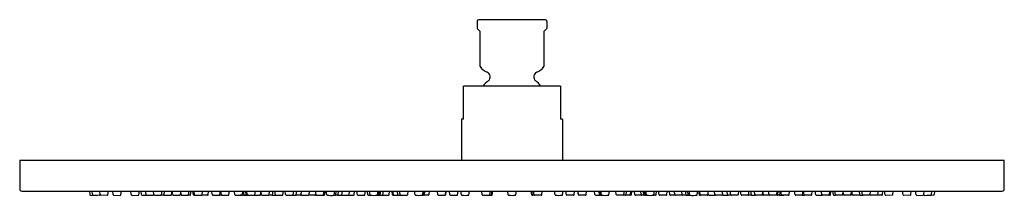
# Model space of a CAD drawing. Units: inches. Extents: x 4099.6 to 4113.6, y 124.7 to 127.2.
import ezdxf

# ---------------------------------------------------------------- set-up
doc = ezdxf.new("R2010")
doc.units = ezdxf.units.IN
doc.header["$LTSCALE"] = 0.64311
doc.header["$MEASUREMENT"] = 0
doc.layers.get('0').update_dxf_attribs({"color": 255, "linetype": 'CONTINUOUS'})
doc.layers.get('Defpoints').update_dxf_attribs({"linetype": 'CONTINUOUS'})
doc.styles.get("Standard").update_dxf_attribs({"font": 'txt', "width": 0.8})

msp = doc.modelspace()

# ---------------------------------------------------------------- linework, layer by layer
for p, q in [((4106.119, 127.139), (4106.119, 127.031)), ((4107.091, 127.159), (4106.139, 127.159)), ((4107.111, 127.139), (4107.111, 127.031)), ((4106.119, 127.031), (4106.16, 126.99)), ((4106.16, 126.491), (4106.16, 126.99)), ((4107.07, 126.99), (4107.111, 127.031)), ((4107.07, 126.99), (4107.07, 126.491)), ((4105.926, 125.742), (4105.926, 126.214)), ((4107.304, 126.214), (4105.926, 126.214)), ((4107.304, 126.214), (4107.304, 125.742)), ((4105.926, 125.742), (4105.897, 125.742)), ((4105.897, 125.742), (4105.897, 125.151)), ((4107.334, 125.742), (4107.304, 125.742)), ((4107.334, 125.742), (4107.334, 125.151)), ((4099.607, 125.151), (4099.607, 124.748)), ((4113.623, 125.151), (4099.607, 125.151)), ((4113.623, 124.748), (4113.623, 125.151)), ((4099.637, 124.718), (4113.593, 124.718)), ((4100.6, 124.718), (4100.605, 124.668)), ((4100.612, 124.661), (4100.704, 124.657)), ((4100.642, 124.668), (4100.637, 124.718)), ((4100.741, 124.657), (4100.65, 124.661)), ((4100.754, 124.67), (4100.749, 124.718)), ((4100.75, 124.665), (4100.753, 124.681)), ((4100.854, 124.657), (4100.763, 124.661)), ((4100.862, 124.664), (4100.871, 124.718)), ((4100.939, 124.668), (4100.934, 124.718)), ((4100.947, 124.66), (4101.039, 124.657)), ((4101.047, 124.664), (4101.056, 124.718)), ((4101.195, 124.667), (4101.19, 124.718)), ((4101.201, 124.66), (4101.294, 124.657)), ((4101.302, 124.664), (4101.311, 124.718)), ((4101.342, 124.667), (4101.336, 124.718)), ((4101.349, 124.66), (4101.44, 124.658)), ((4101.406, 124.667), (4101.4, 124.718)), ((4101.414, 124.66), (4101.505, 124.658)), ((4101.518, 124.667), (4101.513, 124.718)), ((4101.514, 124.665), (4101.516, 124.682)), ((4101.525, 124.66), (4101.617, 124.658)), ((4101.654, 124.658), (4101.621, 124.658)), ((4101.625, 124.664), (4101.634, 124.718)), ((4101.659, 124.66), (4101.757, 124.658)), ((4101.662, 124.665), (4101.67, 124.718)), ((4101.768, 124.665), (4101.776, 124.718)), ((4101.786, 124.667), (4101.78, 124.718)), ((4101.794, 124.66), (4101.886, 124.658)), ((4101.894, 124.665), (4101.9, 124.708)), ((4101.904, 124.667), (4101.899, 124.718)), ((4101.911, 124.66), (4102.005, 124.658)), ((4102.032, 124.658), (4102.007, 124.658)), ((4102.012, 124.664), (4102.02, 124.718)), ((4102.039, 124.665), (4102.047, 124.718)), ((4102.082, 124.666), (4102.074, 124.718)), ((4102.095, 124.667), (4102.089, 124.718)), ((4102.089, 124.659), (4102.147, 124.659)), ((4102.103, 124.66), (4102.195, 124.658)), ((4102.282, 124.659), (4102.198, 124.659)), ((4102.203, 124.665), (4102.211, 124.718)), ((4102.29, 124.666), (4102.297, 124.718)), ((4102.349, 124.667), (4102.344, 124.718)), ((4102.357, 124.66), (4102.449, 124.658)), ((4102.48, 124.659), (4102.453, 124.659)), ((4102.457, 124.664), (4102.465, 124.718)), ((4102.478, 124.666), (4102.472, 124.718)), ((4102.486, 124.659), (4102.579, 124.659)), ((4102.586, 124.665), (4102.594, 124.718)), ((4102.671, 124.666), (4102.663, 124.718)), ((4102.679, 124.659), (4102.771, 124.659)), ((4102.793, 124.658), (4102.745, 124.658)), ((4102.779, 124.666), (4102.786, 124.718)), ((4102.801, 124.666), (4102.794, 124.718)), ((4102.809, 124.659), (4102.859, 124.659)), ((4102.832, 124.666), (4102.825, 124.718)), ((4102.847, 124.667), (4102.842, 124.718)), ((4102.855, 124.66), (4102.947, 124.658)), ((4102.951, 124.659), (4103.029, 124.658)), ((4102.955, 124.665), (4102.963, 124.718)), ((4103.036, 124.665), (4103.044, 124.718)), ((4103.049, 124.666), (4103.043, 124.711)), ((4103.056, 124.659), (4103.149, 124.659)), ((4103.201, 124.659), (4103.152, 124.659)), ((4103.157, 124.666), (4103.165, 124.718)), ((4103.204, 124.659), (4103.247, 124.658)), ((4103.208, 124.666), (4103.215, 124.718)), ((4103.247, 124.666), (4103.24, 124.718)), ((4103.255, 124.659), (4103.347, 124.659)), ((4103.355, 124.666), (4103.362, 124.718)), ((4103.392, 124.667), (4103.386, 124.718)), ((4103.4, 124.66), (4103.492, 124.658)), ((4103.493, 124.658), (4103.538, 124.658)), ((4103.5, 124.665), (4103.508, 124.718)), ((4103.606, 124.659), (4103.54, 124.659)), ((4103.545, 124.665), (4103.553, 124.718)), ((4103.614, 124.666), (4103.621, 124.718)), ((4103.619, 124.666), (4103.616, 124.683)), ((4103.626, 124.659), (4103.719, 124.659)), ((4103.809, 124.658), (4103.719, 124.659)), ((4103.726, 124.666), (4103.733, 124.718)), ((4103.826, 124.666), (4103.819, 124.718)), ((4103.82, 124.665), (4103.823, 124.689)), ((4103.834, 124.659), (4103.941, 124.659)), ((4103.934, 124.666), (4103.941, 124.718)), ((4103.949, 124.666), (4103.956, 124.718)), ((4103.977, 124.667), (4103.971, 124.718)), ((4104.085, 124.665), (4104.092, 124.718)), ((4104.131, 124.659), (4104.101, 124.659)), ((4104.106, 124.665), (4104.114, 124.718)), ((4104.132, 124.659), (4104.185, 124.659)), ((4104.139, 124.666), (4104.146, 124.718)), ((4104.186, 124.659), (4104.288, 124.659)), ((4104.193, 124.666), (4104.2, 124.718)), ((4104.288, 124.659), (4104.361, 124.659)), ((4104.296, 124.666), (4104.303, 124.718)), ((4104.368, 124.666), (4104.375, 124.718)), ((4104.414, 124.666), (4104.407, 124.718)), ((4104.421, 124.659), (4104.514, 124.659)), ((4104.521, 124.666), (4104.528, 124.718)), ((4104.563, 124.666), (4104.556, 124.718)), ((4104.571, 124.659), (4104.609, 124.659)), ((4104.594, 124.666), (4104.588, 124.718)), ((4104.702, 124.665), (4104.709, 124.718)), ((4104.704, 124.659), (4104.857, 124.659)), ((4104.709, 124.665), (4104.717, 124.718)), ((4104.72, 124.666), (4104.728, 124.718)), ((4104.739, 124.666), (4104.746, 124.718)), ((4104.776, 124.666), (4104.784, 124.718)), ((4104.865, 124.666), (4104.872, 124.718)), ((4104.916, 124.666), (4104.909, 124.718)), ((4104.928, 124.666), (4104.921, 124.718)), ((4104.921, 124.659), (4105.121, 124.659)), ((4104.992, 124.666), (4104.985, 124.718)), ((4105.022, 124.669), (4105.015, 124.718)), ((4105.13, 124.669), (4105.137, 124.718)), ((4105.236, 124.666), (4105.229, 124.718)), ((4105.423, 124.659), (4105.338, 124.659)), ((4105.344, 124.665), (4105.351, 124.718)), ((4105.352, 124.666), (4105.359, 124.718)), ((4105.369, 124.666), (4105.376, 124.718)), ((4105.435, 124.669), (4105.442, 124.718)), ((4105.56, 124.666), (4105.553, 124.718)), ((4105.568, 124.659), (4105.666, 124.659)), ((4105.668, 124.666), (4105.675, 124.718)), ((4105.671, 124.666), (4105.678, 124.718)), ((4105.732, 124.666), (4105.725, 124.718)), ((4105.74, 124.659), (4105.832, 124.659)), ((4105.84, 124.666), (4105.847, 124.718)), ((4105.894, 124.666), (4105.888, 124.718)), ((4106.002, 124.666), (4106.009, 124.718)), ((4106.192, 124.666), (4106.185, 124.718)), ((4106.2, 124.659), (4106.327, 124.659)), ((4106.3, 124.666), (4106.307, 124.718)), ((4106.325, 124.666), (4106.332, 124.718)), ((4106.332, 124.666), (4106.339, 124.718)), ((4106.334, 124.666), (4106.341, 124.718)), ((4106.561, 124.666), (4106.554, 124.718)), ((4106.669, 124.666), (4106.677, 124.718)), ((4106.896, 124.666), (4106.889, 124.718)), ((4106.899, 124.666), (4106.892, 124.718)), ((4106.905, 124.666), (4106.898, 124.718)), ((4107.03, 124.659), (4106.904, 124.659)), ((4106.93, 124.666), (4106.923, 124.718)), ((4107.038, 124.666), (4107.045, 124.718)), ((4107.228, 124.666), (4107.221, 124.718)), ((4107.336, 124.666), (4107.343, 124.718)), ((4107.39, 124.666), (4107.383, 124.718)), ((4107.49, 124.659), (4107.398, 124.659)), ((4107.498, 124.666), (4107.505, 124.718)), ((4107.56, 124.666), (4107.552, 124.718)), ((4107.562, 124.666), (4107.555, 124.718)), ((4107.663, 124.659), (4107.564, 124.659)), ((4107.67, 124.666), (4107.677, 124.718)), ((4107.795, 124.669), (4107.789, 124.718)), ((4107.807, 124.659), (4107.892, 124.659)), ((4107.861, 124.666), (4107.854, 124.718)), ((4107.878, 124.666), (4107.871, 124.718)), ((4107.887, 124.665), (4107.879, 124.718)), ((4107.994, 124.666), (4108.001, 124.718)), ((4108.1, 124.669), (4108.093, 124.718)), ((4108.309, 124.659), (4108.109, 124.659)), ((4108.209, 124.669), (4108.215, 124.718)), ((4108.238, 124.666), (4108.245, 124.718)), ((4108.302, 124.666), (4108.309, 124.718)), ((4108.315, 124.666), (4108.321, 124.718)), ((4108.365, 124.666), (4108.358, 124.718)), ((4108.527, 124.659), (4108.373, 124.659)), ((4108.454, 124.666), (4108.447, 124.718)), ((4108.492, 124.666), (4108.485, 124.718)), ((4108.51, 124.666), (4108.503, 124.718)), ((4108.521, 124.665), (4108.514, 124.718)), ((4108.529, 124.665), (4108.521, 124.718)), ((4108.659, 124.659), (4108.621, 124.659)), ((4108.636, 124.666), (4108.643, 124.718)), ((4108.667, 124.666), (4108.674, 124.718)), ((4108.709, 124.666), (4108.702, 124.718)), ((4108.809, 124.659), (4108.717, 124.659)), ((4108.817, 124.666), (4108.824, 124.718)), ((4108.862, 124.666), (4108.855, 124.718)), ((4108.942, 124.659), (4108.87, 124.659)), ((4108.934, 124.666), (4108.927, 124.718)), ((4109.044, 124.659), (4108.942, 124.659)), ((4109.038, 124.666), (4109.031, 124.718)), ((4109.098, 124.659), (4109.045, 124.659)), ((4109.092, 124.666), (4109.084, 124.718)), ((4109.1, 124.659), (4109.129, 124.659)), ((4109.124, 124.665), (4109.117, 124.718)), ((4109.146, 124.665), (4109.138, 124.718)), ((4109.253, 124.667), (4109.259, 124.718)), ((4109.282, 124.666), (4109.275, 124.718)), ((4109.296, 124.666), (4109.289, 124.718)), ((4109.396, 124.659), (4109.29, 124.659)), ((4109.404, 124.666), (4109.411, 124.718)), ((4109.41, 124.665), (4109.407, 124.689)), ((4109.421, 124.658), (4109.511, 124.659)), ((4109.504, 124.666), (4109.497, 124.718)), ((4109.604, 124.659), (4109.512, 124.659)), ((4109.617, 124.666), (4109.609, 124.718)), ((4109.612, 124.666), (4109.614, 124.683)), ((4109.624, 124.659), (4109.69, 124.659)), ((4109.685, 124.665), (4109.677, 124.718)), ((4109.737, 124.658), (4109.693, 124.658)), ((4109.73, 124.665), (4109.722, 124.718)), ((4109.83, 124.66), (4109.738, 124.658)), ((4109.838, 124.667), (4109.844, 124.718)), ((4109.876, 124.666), (4109.869, 124.718)), ((4109.976, 124.659), (4109.883, 124.659)), ((4109.983, 124.666), (4109.99, 124.718)), ((4110.027, 124.659), (4109.984, 124.658)), ((4110.022, 124.666), (4110.015, 124.718)), ((4110.029, 124.659), (4110.079, 124.659)), ((4110.073, 124.666), (4110.066, 124.718)), ((4110.174, 124.659), (4110.081, 124.659)), ((4110.181, 124.666), (4110.188, 124.711)), ((4110.194, 124.665), (4110.187, 124.718)), ((4110.28, 124.659), (4110.201, 124.658)), ((4110.275, 124.665), (4110.267, 124.718)), ((4110.375, 124.66), (4110.283, 124.658)), ((4110.421, 124.659), (4110.372, 124.659)), ((4110.383, 124.667), (4110.389, 124.718)), ((4110.399, 124.666), (4110.406, 124.718)), ((4110.429, 124.666), (4110.436, 124.718)), ((4110.437, 124.658), (4110.485, 124.658)), ((4110.452, 124.666), (4110.444, 124.718)), ((4110.552, 124.659), (4110.459, 124.659)), ((4110.559, 124.666), (4110.567, 124.718)), ((4110.644, 124.665), (4110.637, 124.718)), ((4110.744, 124.659), (4110.652, 124.659)), ((4110.751, 124.659), (4110.777, 124.659)), ((4110.752, 124.666), (4110.758, 124.718)), ((4110.773, 124.664), (4110.765, 124.718)), ((4110.873, 124.66), (4110.781, 124.658)), ((4110.881, 124.667), (4110.886, 124.718)), ((4110.941, 124.666), (4110.933, 124.718)), ((4110.949, 124.659), (4111.032, 124.659)), ((4111.027, 124.665), (4111.019, 124.718)), ((4111.127, 124.66), (4111.035, 124.658)), ((4111.141, 124.659), (4111.084, 124.659)), ((4111.135, 124.667), (4111.141, 124.718)), ((4111.149, 124.666), (4111.156, 124.718)), ((4111.191, 124.665), (4111.184, 124.718)), ((4111.199, 124.658), (4111.223, 124.658)), ((4111.218, 124.664), (4111.21, 124.718)), ((4111.319, 124.66), (4111.226, 124.658)), ((4111.326, 124.667), (4111.331, 124.718)), ((4111.337, 124.665), (4111.33, 124.708)), ((4111.436, 124.66), (4111.345, 124.658)), ((4111.444, 124.667), (4111.45, 124.718)), ((4111.462, 124.665), (4111.454, 124.718)), ((4111.571, 124.66), (4111.473, 124.658)), ((4111.568, 124.665), (4111.56, 124.718)), ((4111.576, 124.658), (4111.609, 124.658)), ((4111.605, 124.664), (4111.596, 124.718)), ((4111.705, 124.66), (4111.613, 124.658)), ((4111.713, 124.667), (4111.718, 124.718)), ((4111.717, 124.665), (4111.714, 124.682)), ((4111.816, 124.66), (4111.725, 124.658)), ((4111.881, 124.66), (4111.79, 124.658)), ((4111.824, 124.667), (4111.83, 124.718)), ((4111.889, 124.667), (4111.895, 124.718)), ((4111.928, 124.664), (4111.919, 124.718)), ((4112.029, 124.66), (4111.936, 124.657)), ((4112.036, 124.667), (4112.041, 124.718)), ((4112.184, 124.664), (4112.175, 124.718)), ((4112.283, 124.66), (4112.192, 124.657)), ((4112.291, 124.668), (4112.296, 124.718)), ((4112.369, 124.664), (4112.36, 124.718)), ((4112.377, 124.657), (4112.468, 124.661)), ((4112.476, 124.67), (4112.481, 124.718)), ((4112.48, 124.665), (4112.478, 124.681)), ((4112.489, 124.657), (4112.58, 124.661)), ((4112.618, 124.661), (4112.526, 124.657)), ((4112.588, 124.668), (4112.593, 124.718)), ((4112.63, 124.718), (4112.626, 124.668))]:
    msp.add_line(p, q)
for centre, radius, start, end in [((4106.141, 127.137), 0.0217, 94.2509, 175.7465), ((4107.09, 127.137), 0.0217, 4.2535, 85.7491), ((4106.347, 126.622), 0.228, 215.0186, 248.0878), ((4106.883, 126.622), 0.228, 291.9122, 324.9814), ((4106.615, 125.883), 0.528, 129.371, 141.1807), ((4106.236, 126.345), 0.07, 309.371, 68.0878), ((4106.994, 126.345), 0.07, 111.9122, 230.629), ((4106.615, 125.883), 0.528, 38.8193, 50.629), ((4099.637, 124.748), 0.0299, 180, 270), ((4113.593, 124.748), 0.0299, 270, 0), ((4100.613, 124.668), 0.00787, 185.5128, 268), ((4100.65, 124.668), 0.00784, 185.4132, 270.2484), ((4100.705, 124.665), 0.00787, 268, 301.6632), ((4100.742, 124.666), 0.00831, 268.7063, 353.1907), ((4100.763, 124.67), 0.00901, 178.6498, 269.3761), ((4100.854, 124.665), 0.00773, 267.1264, 351.4549), ((4100.946, 124.667), 0.00692, 176.4598, 280.8288), ((4101.038, 124.666), 0.00869, 272.6582, 346.0393), ((4101.202, 124.667), 0.00695, 179.5286, 265.166), ((4101.295, 124.665), 0.00781, 267.7903, 351.0755), ((4101.349, 124.667), 0.00755, 184.4542, 271.2658), ((4101.415, 124.669), 0.00904, 193.2329, 266.5616), ((4101.44, 124.66), 0.00223, 268.7237, 329.1833), ((4101.506, 124.666), 0.00766, 263.2456, 353.269), ((4101.525, 124.668), 0.00781, 185.3874, 268.7467), ((4101.617, 124.666), 0.00867, 272.7552, 346.3141), ((4101.654, 124.667), 0.00854, 271.8238, 347.6787), ((4101.758, 124.668), 0.0101, 264.059, 340.8405), ((4101.794, 124.667), 0.00782, 185.5249, 275.0984), ((4101.886, 124.666), 0.0075, 266.5053, 354.0521), ((4101.912, 124.668), 0.00798, 185.9714, 262.5538), ((4102.004, 124.665), 0.00783, 273.7874, 351.7721), ((4102.032, 124.665), 0.00687, 267.6713, 358.6422), ((4102.09, 124.668), 0.00892, 193.9206, 264.4135), ((4102.104, 124.668), 0.00892, 192.1655, 265.8566), ((4102.195, 124.666), 0.00806, 270.2755, 350.4054), ((4102.282, 124.667), 0.00779, 269.4425, 352.2295), ((4102.358, 124.668), 0.00827, 187.0085, 268.9466), ((4102.449, 124.666), 0.00833, 271.2707, 348.3332), ((4102.486, 124.667), 0.00749, 183.7031, 272.5209), ((4102.48, 124.662), 0.00301, 265.8546, 326.2621), ((4102.579, 124.667), 0.00712, 267.8976, 347.142), ((4102.68, 124.668), 0.00934, 195.7116, 262.6164), ((4102.745, 124.661), 0.00288, 228.4452, 269.5709), ((4102.771, 124.667), 0.00774, 269.1128, 352.5498), ((4102.794, 124.669), 0.0109, 268.8767, 324.3659), ((4102.809, 124.667), 0.00824, 189.9, 267.7885), ((4102.839, 124.666), 0.00768, 184.0909, 253.569), ((4102.856, 124.668), 0.00817, 187.1244, 268.8839), ((4102.859, 124.661), 0.00188, 266.5428, 323.4735), ((4102.947, 124.666), 0.00846, 272.1476, 347.7809), ((4103.029, 124.665), 0.00691, 271.1731, 358.241), ((4103.058, 124.667), 0.00856, 191.7934, 262.2487), ((4103.149, 124.667), 0.00783, 269.7527, 351.9193), ((4103.201, 124.666), 0.00716, 271.8111, 358.5764), ((4103.254, 124.666), 0.00707, 181.7001, 275.9883), ((4103.247, 124.663), 0.00509, 263.3053, 314.5136), ((4103.347, 124.667), 0.00788, 270.0216, 352.2899), ((4103.4, 124.668), 0.00817, 188.3323, 267.1238), ((4103.491, 124.667), 0.00934, 276.3903, 343.8989), ((4103.538, 124.666), 0.00802, 270.2995, 350.868), ((4103.605, 124.668), 0.00867, 274.4226, 347.2494), ((4103.626, 124.666), 0.00736, 184.1184, 273.5701), ((4103.718, 124.667), 0.00846, 273.2783, 348.9292), ((4103.81, 124.67), 0.0113, 266.2367, 337.7709), ((4103.834, 124.666), 0.00736, 184.085, 273.6035), ((4103.926, 124.667), 0.00835, 272.9245, 349.5395), ((4103.939, 124.669), 0.00991, 279.6251, 342.6864), ((4103.988, 124.671), 0.012, 200.7934, 252.8877), ((4104.042, 125.499), 0.842, 266.0525, 272.3895), ((4104.076, 124.667), 0.00872, 280.1406, 348.34), ((4104.085, 124.856), 0.198, 267.9842, 274.4145), ((4104.099, 124.666), 0.00716, 276.5871, 356.3282), ((4104.131, 124.666), 0.00722, 265.3453, 356.3267), ((4104.186, 124.666), 0.00709, 264.0999, 358.145), ((4104.287, 124.668), 0.00863, 274.1631, 348.0444), ((4104.36, 124.668), 0.00893, 275.6853, 346.6203), ((4104.422, 124.667), 0.00814, 189.3052, 268.3832), ((4104.514, 124.667), 0.00767, 268.0046, 353.6654), ((4104.571, 124.666), 0.00744, 184.7272, 272.9613), ((4104.603, 124.668), 0.00895, 192.7028, 263.5545), ((4104.656, 125.357), 0.7, 265.5644, 273.2576), ((4104.696, 124.706), 0.0478, 266.9256, 279.3161), ((4104.695, 124.665), 0.00699, 277.575, 357.7262), ((4104.7, 124.667), 0.00902, 291.0682, 347.5602), ((4104.712, 124.667), 0.00793, 274.5998, 351.4964), ((4104.732, 124.666), 0.00699, 280.8246, 359.6355), ((4104.769, 124.666), 0.00707, 271.3181, 358.023), ((4104.856, 124.668), 0.00932, 277.3787, 344.9328), ((4104.923, 124.666), 0.00696, 182.1031, 258.2236), ((4104.937, 124.669), 0.00987, 200.6634, 261.2467), ((4105, 124.668), 0.00874, 195.4039, 263.298), ((4105.035, 124.673), 0.0137, 196.0128, 263.8652), ((4105.121, 124.668), 0.00904, 269.318, 5.7421), ((4105.244, 124.667), 0.00802, 187.2394, 269.4264), ((4105.294, 125.356), 0.699, 265.8535, 273.4004), ((4105.336, 124.667), 0.00795, 269.8275, 353.8848), ((4105.345, 124.666), 0.00694, 272.1544, 359.0462), ((4105.359, 124.67), 0.0107, 270.5138, 338.7279), ((4105.421, 124.674), 0.0148, 279.5749, 342.7392), ((4105.568, 124.667), 0.00829, 190.0409, 265.4416), ((4105.659, 124.668), 0.00916, 276.3516, 342.9558), ((4105.664, 124.666), 0.0064, 284.5242, 0.24), ((4105.742, 124.669), 0.00994, 197.4085, 260.28), ((4105.831, 124.668), 0.00923, 277.0065, 345.3051), ((4105.905, 124.67), 0.0113, 201.2029, 255.7739), ((4105.95, 125.32), 0.663, 265.825, 273.9985), ((4105.995, 124.666), 0.00691, 282.2404, 358.8921), ((4106.201, 124.668), 0.0092, 194.5823, 263.1062), ((4106.29, 124.67), 0.0109, 269.8906, 338.8117), ((4106.316, 124.668), 0.00932, 287.2642, 348.1268), ((4106.323, 124.667), 0.00828, 275.8937, 351.3336), ((4106.327, 124.666), 0.00734, 265.4982, 357.0717), ((4106.571, 124.669), 0.0106, 198.5064, 267.0122), ((4106.614, 125.465), 0.808, 266.9621, 273.4064), ((4106.659, 124.669), 0.0106, 283.8217, 341.4936), ((4106.903, 124.666), 0.00734, 182.9283, 274.5018), ((4106.907, 124.667), 0.00828, 188.6664, 264.1063), ((4106.914, 124.668), 0.00932, 191.8732, 252.7358), ((4106.94, 124.67), 0.0109, 201.1883, 270.1094), ((4107.029, 124.668), 0.0092, 276.8938, 345.4177), ((4107.235, 124.666), 0.00691, 181.1079, 257.7596), ((4107.28, 125.32), 0.663, 266.0015, 274.175), ((4107.325, 124.67), 0.0113, 284.2261, 338.7971), ((4107.399, 124.668), 0.00923, 194.6949, 262.9935), ((4107.489, 124.669), 0.00994, 279.72, 342.5915), ((4107.566, 124.666), 0.0064, 179.76, 255.4758), ((4107.571, 124.668), 0.00916, 197.0442, 263.6484), ((4107.662, 124.667), 0.00829, 274.5584, 349.9591), ((4107.809, 124.674), 0.0148, 197.2608, 260.4251), ((4107.871, 124.67), 0.0107, 201.2721, 269.4862), ((4107.885, 124.666), 0.00694, 180.9538, 267.8456), ((4107.895, 124.667), 0.00795, 186.1152, 270.1725), ((4107.936, 125.356), 0.699, 266.5996, 274.1465), ((4107.987, 124.667), 0.00802, 270.5736, 352.7606), ((4108.109, 124.668), 0.00904, 174.2579, 270.682), ((4108.196, 124.673), 0.0137, 276.1348, 343.9872), ((4108.23, 124.668), 0.00874, 276.702, 344.5961), ((4108.293, 124.669), 0.00987, 278.7533, 339.3366), ((4108.308, 124.666), 0.00696, 281.7764, 357.8969), ((4108.374, 124.668), 0.00932, 195.0672, 262.6213), ((4108.461, 124.666), 0.00707, 181.977, 268.6819), ((4108.499, 124.666), 0.00699, 180.3645, 259.1754), ((4108.518, 124.667), 0.00793, 188.5036, 265.4002), ((4108.53, 124.667), 0.00902, 192.4398, 248.9318), ((4108.534, 124.706), 0.0478, 260.6839, 273.0744), ((4108.536, 124.665), 0.00699, 182.2738, 262.425), ((4108.574, 125.357), 0.7, 266.7424, 274.4356), ((4108.628, 124.668), 0.00895, 276.4455, 347.2972), ((4108.66, 124.666), 0.00744, 267.0387, 355.2728), ((4108.717, 124.667), 0.00767, 186.3346, 271.9954), ((4108.809, 124.667), 0.00814, 271.6168, 350.6948), ((4108.871, 124.668), 0.00893, 193.3797, 264.3147), ((4108.943, 124.668), 0.00863, 191.9556, 265.8369), ((4109.045, 124.666), 0.00709, 181.855, 275.9001), ((4109.099, 124.666), 0.00722, 183.6733, 274.6547), ((4109.131, 124.666), 0.00716, 183.6718, 263.4129), ((4109.146, 124.856), 0.198, 265.5855, 272.0158), ((4109.154, 124.667), 0.00872, 191.66, 259.8594), ((4109.188, 125.499), 0.842, 267.6105, 273.9475), ((4109.242, 124.671), 0.012, 287.1123, 339.2066), ((4109.291, 124.669), 0.00991, 197.3136, 260.3749), ((4109.304, 124.667), 0.00835, 190.4605, 267.0755), ((4109.397, 124.666), 0.00736, 266.3965, 355.915), ((4109.421, 124.67), 0.0113, 202.2291, 273.7633), ((4109.512, 124.667), 0.00846, 191.0708, 266.7217), ((4109.604, 124.666), 0.00736, 266.4299, 355.8816), ((4109.625, 124.668), 0.00867, 192.7506, 265.5774), ((4109.693, 124.666), 0.00802, 189.132, 269.7005), ((4109.739, 124.667), 0.00934, 196.1011, 263.6097), ((4109.83, 124.668), 0.00817, 272.8762, 351.6677), ((4109.883, 124.667), 0.00788, 187.7101, 269.9784), ((4109.976, 124.666), 0.00707, 264.0117, 358.2999), ((4109.983, 124.663), 0.00509, 225.4864, 276.6947), ((4110.029, 124.666), 0.00716, 181.4236, 268.1889), ((4110.081, 124.667), 0.00783, 188.0807, 270.2473), ((4110.173, 124.667), 0.00856, 277.7513, 348.2066), ((4110.201, 124.665), 0.00691, 181.759, 268.8269), ((4110.283, 124.666), 0.00846, 192.2191, 267.8524), ((4110.372, 124.661), 0.00188, 216.5265, 273.4572), ((4110.375, 124.668), 0.00817, 271.1161, 352.8756), ((4110.391, 124.666), 0.00768, 286.431, 355.9091), ((4110.421, 124.667), 0.00824, 272.2115, 350.1), ((4110.437, 124.669), 0.0109, 215.6341, 271.1233), ((4110.459, 124.667), 0.00774, 187.4502, 270.8872), ((4110.485, 124.661), 0.00288, 270.4291, 311.5548), ((4110.55, 124.668), 0.00934, 277.3836, 344.2884), ((4110.651, 124.667), 0.00712, 192.858, 272.1024), ((4110.745, 124.667), 0.00749, 267.4791, 356.2969), ((4110.75, 124.662), 0.00301, 213.7379, 274.1454), ((4110.781, 124.666), 0.00833, 191.6668, 268.7293), ((4110.873, 124.668), 0.00827, 271.0534, 352.9915), ((4110.948, 124.667), 0.00779, 187.7705, 270.5575), ((4111.035, 124.666), 0.00806, 189.5946, 269.7245), ((4111.126, 124.668), 0.00892, 274.1434, 347.8345), ((4111.14, 124.668), 0.00892, 275.5865, 346.0794), ((4111.198, 124.665), 0.00687, 181.3578, 272.3287), ((4111.226, 124.665), 0.00783, 188.2279, 266.2126), ((4111.318, 124.668), 0.00798, 277.4462, 354.0286), ((4111.344, 124.666), 0.0075, 185.9479, 273.4947), ((4111.437, 124.667), 0.00782, 264.9016, 354.4751), ((4111.472, 124.668), 0.0101, 199.1595, 275.941), ((4111.576, 124.667), 0.00854, 192.3213, 268.1762), ((4111.613, 124.666), 0.00867, 193.6859, 267.2448), ((4111.705, 124.668), 0.00781, 271.2533, 354.6126), ((4111.724, 124.666), 0.00766, 186.731, 276.7544), ((4111.79, 124.66), 0.00223, 210.8167, 271.2763), ((4111.816, 124.669), 0.00904, 273.4384, 346.7671), ((4111.881, 124.667), 0.00755, 268.7342, 355.5458), ((4111.936, 124.665), 0.00781, 188.9245, 272.2097), ((4112.029, 124.667), 0.00695, 274.834, 0.4714), ((4112.192, 124.666), 0.00869, 193.9607, 267.3418), ((4112.284, 124.667), 0.00692, 259.1712, 3.5402), ((4112.376, 124.665), 0.00773, 188.5451, 272.8736), ((4112.467, 124.67), 0.00901, 270.6239, 1.3502), ((4112.489, 124.666), 0.00831, 186.8093, 271.2937), ((4112.526, 124.665), 0.00787, 238.3368, 272), ((4112.58, 124.668), 0.00784, 269.7516, 354.5868), ((4112.618, 124.668), 0.00787, 272, 354.4872)]:
    msp.add_arc(centre, radius, start, end)

# ---------------------------------------------------------------- texts
at = {"layer": 'Defpoints'}
for tag, p, s in [('MODELNUMBER', (4106.612, 127.157), 'K-15994T-CL'), ('TRADENAME', (4106.612, 127.155), 'KATALYST'), ('PRODUCT', (4106.612, 127.153), 'SHOWERHEAD')]:
    msp.add_attdef(tag, p, s, height=0.001, dxfattribs=at)

doc.saveas('drawing.dxf')
